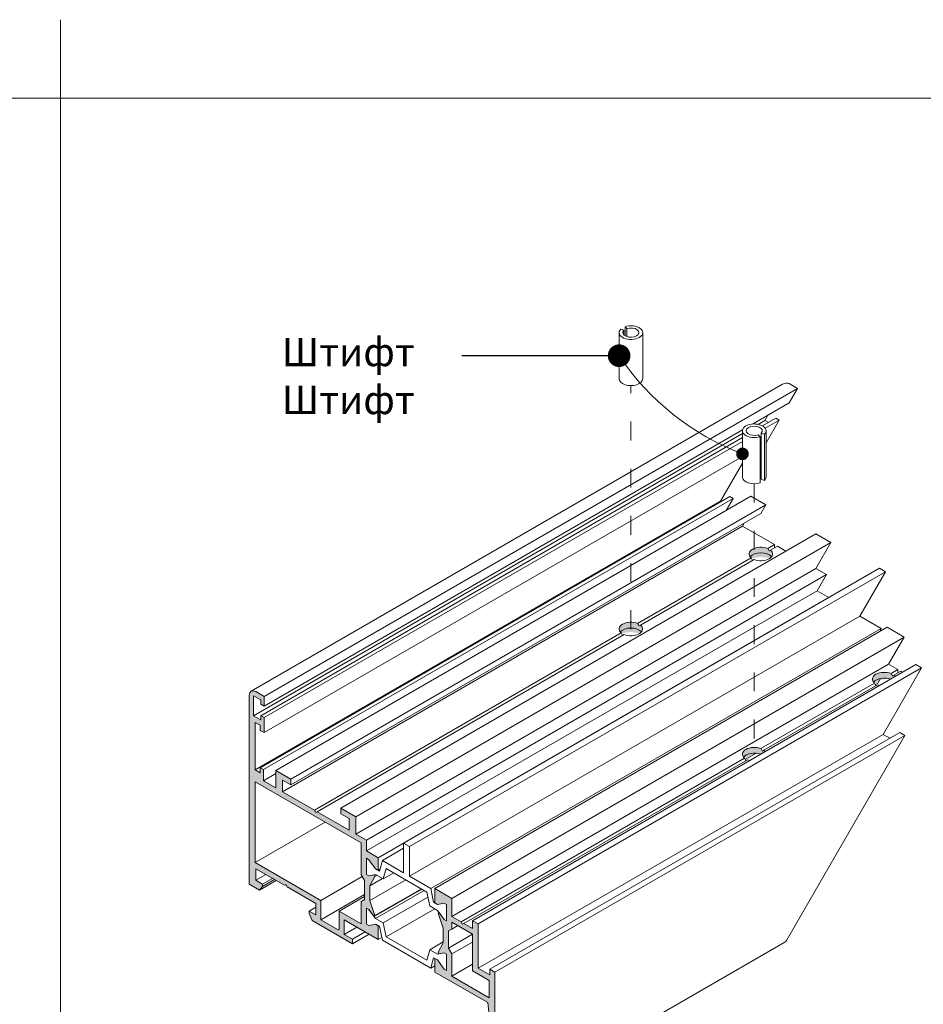
# Model space of a CAD drawing. Units: millimetres. Extents: x -319 to 12490, y -5000 to 0.
# Drawn here: x 1523 to 1581, y -4297 to -4234 of the extents above; entities that cross this region are included whole.
import ezdxf

# ---------------------------------------------------------------- set-up
doc = ezdxf.new("R2010")
doc.units = ezdxf.units.MM
doc.linetypes.add('ACAD_ISO03W100', pattern=[30, 12, -18])
for name, color, linetype, lineweight in [('Auxiliary_lines', 7, 'Continuous', 5), ('Profil_hatch', 254, 'Continuous', 9), ('Text', 7, 'Continuous', 5)]:
    doc.layers.add(name, color=color, linetype=linetype, lineweight=lineweight)
doc.styles.add('GOST 2.304', font='txt', dxfattribs={"oblique": 15})
doc.styles.get("Standard").update_dxf_attribs({"font": 'arial.ttf'})
doc.dimstyles.new('Точный', dxfattribs={"dimscale": 1.2, "dimtxt": 2, "dimasz": 1.5, "dimexe": 1, "dimexo": 0.625, "dimtad": 1, "dimdec": 3, "dimtxsty": 'GOST 2.304', "dimcen": 2.5, "dimadec": 1, "dimazin": 0, "dimtfac": 1, "dimtdec": 3, "dimtmove": 0, "dimatfit": 3, "dimfxl": 1, "dimarcsym": 0})

# ---------------------------------------------------------------- blocks, each defined once
blk = doc.blocks.new('Sborka stvorki Z73 WD64')
at = {"layer": 'Profil_hatch'}
h = blk.add_hatch(color=252, dxfattribs=at)
h.dxf.hatch_style = 1
edge = h.paths.add_edge_path()
edge.add_ellipse((-36.92, 146.45), major_axis=(2.5, 0), ratio=0.57735, start_angle=334.8959, end_angle=395.0297)
edge.add_line((-34.87, 147.28), (-35.15, 147.12))
edge.add_ellipse((-36.92, 146.1), major_axis=(-1.77, 3.06), ratio=0.57735, start_angle=270, end_angle=279.9703)
edge.add_ellipse((-36.92, 146.45), major_axis=(2.5, 0), ratio=0.57735, start_angle=54.9703, end_angle=205.1041)
edge.add_ellipse((-36.92, 145.23), major_axis=(2.5, 0), ratio=0.57735, start_angle=25.1041, end_angle=154.8959, ccw=False)
h = blk.add_hatch(color=252, dxfattribs=at)
h.dxf.hatch_style = 1
edge = h.paths.add_edge_path()
edge.add_ellipse((-64.49, 130.53), major_axis=(2.5, 0), ratio=0.57735, start_angle=334.8959, end_angle=395.0297)
edge.add_line((-62.45, 131.36), (-62.73, 131.2))
edge.add_ellipse((-64.49, 130.18), major_axis=(-1.77, 3.06), ratio=0.57735, start_angle=270, end_angle=279.9703)
edge.add_ellipse((-64.49, 130.53), major_axis=(2.5, 0), ratio=0.57735, start_angle=54.9703, end_angle=205.1041)
edge.add_ellipse((-64.49, 129.3), major_axis=(2.5, 0), ratio=0.57735, start_angle=25.1041, end_angle=154.8959, ccw=False)
h = blk.add_hatch(color=252, dxfattribs=at)
h.dxf.hatch_style = 1
edge = h.paths.add_edge_path()
edge.add_ellipse((-10.75, 119.91), major_axis=(2.5, 0), ratio=0.57735, start_angle=21.4218, end_angle=35.0297)
edge.add_line((-8.71, 120.74), (-8.99, 120.58))
edge.add_ellipse((-10.75, 119.56), major_axis=(-1.77, 3.06), ratio=0.57735, start_angle=270, end_angle=279.9703)
edge.add_ellipse((-10.75, 119.91), major_axis=(2.5, 0), ratio=0.57735, start_angle=54.9703, end_angle=205.1041)
edge.add_ellipse((-10.75, 118.69), major_axis=(-2.5, 0), ratio=0.57735, start_angle=289.0253, end_angle=334.8959, ccw=False)
edge.add_ellipse((-10.75, 118.69), major_axis=(-2.5, 0), ratio=0.57735, start_angle=236.537, end_angle=289.0253, ccw=False)
edge.add_line((-9.37, 119.89), (-8.43, 120.44))
h = blk.add_hatch(color=252, dxfattribs=at)
h.dxf.hatch_style = 1
edge = h.paths.add_edge_path()
edge.add_line((-142.42, 100.73), (-143.12, 101.13))
edge.add_line((-143.12, 101.13), (-143.12, 100.07))
edge.add_line((-143.12, 100.07), (-144.18, 100.69))
edge.add_line((-144.18, 100.69), (-144.18, 110.73))
edge.add_line((-144.18, 110.73), (-143.12, 110.12))
edge.add_line((-143.12, 110.12), (-143.12, 109.05))
edge.add_line((-143.12, 109.05), (-142.28, 108.56))
edge.add_line((-142.28, 108.56), (-142.28, 111.75))
edge.add_line((-142.28, 111.75), (-142.98, 112.16))
edge.add_line((-142.98, 112.16), (-142.98, 111.26))
edge.add_line((-142.98, 111.26), (-144.54, 112.16))
edge.add_line((-144.54, 112.16), (-144.54, 116.4))
edge.add_line((-144.54, 116.4), (-142.98, 115.51))
edge.add_line((-142.98, 115.51), (-142.98, 114.61))
edge.add_line((-142.98, 114.61), (-142.28, 114.2))
edge.add_line((-142.28, 114.2), (-142.28, 116.24))
edge.add_line((-142.28, 116.24), (-144.04, 117.26))
edge.add_ellipse((-144.04, 115.63), major_axis=(-1, 1.73), ratio=0.57735, start_angle=315, end_angle=360)
edge.add_ellipse((-144.04, 115.63), major_axis=(-1, 1.73), ratio=0.57735, start_angle=360, end_angle=405)
edge.add_line((-145.46, 116.44), (-145.46, 76.44))
edge.add_line((-145.46, 76.44), (-143.3, 75.19))
edge.add_line((-143.3, 75.19), (-142.63, 75.91))
edge.add_line((-142.63, 75.91), (-142.63, 76.44))
edge.add_line((-142.63, 76.44), (-144.04, 77.25))
edge.add_line((-144.04, 77.25), (-144.04, 79.7))
edge.add_line((-144.04, 79.7), (-137.98, 76.2))
edge.add_line((-137.98, 76.2), (-137.8, 76.31))
edge.add_ellipse((-137.68, 76.03), major_axis=(-0.15, 0.26), ratio=0.57735, start_angle=270, end_angle=360, ccw=False)
edge.add_line((-137.53, 76.12), (-137.37, 75.85))
edge.add_line((-137.37, 75.85), (-131.31, 72.35))
edge.add_line((-131.31, 72.35), (-131.31, 69.9))
edge.add_line((-131.31, 69.9), (-132.73, 70.72))
edge.add_line((-132.73, 70.72), (-132.73, 70.19))
edge.add_line((-132.73, 70.19), (-132.06, 68.7))
edge.add_line((-132.06, 68.7), (-123.54, 63.78))
edge.add_line((-123.54, 63.78), (-123.54, 64.76))
edge.add_line((-123.54, 64.76), (-125.3, 65.78))
edge.add_line((-125.3, 65.78), (-125.3, 68.88))
edge.add_line((-125.3, 68.88), (-118.09, 64.72))
edge.add_line((-118.09, 64.72), (-118.09, 67.62))
edge.add_line((-118.09, 67.62), (-118.66, 67.94))
edge.add_line((-118.66, 67.94), (-120.07, 67.66))
edge.add_line((-120.07, 67.66), (-120.57, 67.94))
edge.add_line((-120.57, 67.94), (-120.57, 71.37))
edge.add_line((-120.57, 71.37), (-120.07, 71.09))
edge.add_line((-120.07, 71.09), (-118.95, 69.57))
edge.add_line((-118.95, 69.57), (-118.8, 69.75))
edge.add_line((-118.8, 69.75), (-119.86, 72.94))
edge.add_line((-119.86, 72.94), (-119.86, 76.09))
edge.add_line((-119.86, 76.09), (-118.8, 78.06))
edge.add_line((-118.8, 78.06), (-118.95, 78.42))
edge.add_line((-118.95, 78.42), (-120.07, 78.19))
edge.add_line((-120.07, 78.19), (-120.57, 78.48))
edge.add_line((-120.57, 78.48), (-120.57, 81.91))
edge.add_line((-120.57, 81.91), (-120.07, 81.62))
edge.add_line((-120.07, 81.62), (-118.66, 79.7))
edge.add_line((-118.66, 79.7), (-118.09, 79.38))
edge.add_line((-118.09, 79.38), (-118.09, 82.04))
edge.add_line((-118.09, 82.04), (-120.57, 83.47))
edge.add_line((-120.57, 83.47), (-120.57, 85.74))
edge.add_line((-120.57, 85.74), (-122.83, 87.05))
edge.add_line((-122.83, 87.05), (-122.83, 90.72))
edge.add_line((-122.83, 90.72), (-126.01, 92.56))
edge.add_line((-126.01, 92.56), (-126.01, 91.34))
edge.add_line((-126.01, 91.34), (-124.24, 90.32))
edge.add_line((-124.24, 90.32), (-124.24, 87.87))
edge.add_line((-124.24, 87.87), (-131.01, 91.77))
edge.add_line((-131.01, 91.77), (-131.31, 91.6))
edge.add_line((-131.31, 91.6), (-131.62, 92.13))
edge.add_line((-131.62, 92.13), (-138.39, 96.03))
edge.add_line((-138.39, 96.03), (-138.39, 98.48))
edge.add_line((-138.39, 98.48), (-136.62, 97.46))
edge.add_line((-136.62, 97.46), (-136.62, 98.69))
edge.add_line((-136.62, 98.69), (-139.8, 100.52))
edge.add_line((-139.8, 100.52), (-139.8, 96.85))
edge.add_line((-139.8, 96.85), (-142.42, 98.36))
edge.add_line((-142.42, 98.36), (-142.42, 100.73))
edge = h.paths.add_edge_path(flags=16)
edge.add_line((-144.18, 98.15), (-121.7, 85.17))
edge.add_line((-121.7, 85.17), (-121.7, 78.43))
edge.add_line((-121.7, 78.43), (-120.99, 77.2))
edge.add_line((-120.99, 77.2), (-120.99, 73.15))
edge.add_line((-120.99, 73.15), (-121.7, 72.74))
edge.add_line((-121.7, 72.74), (-121.7, 68.03))
edge.add_line((-121.7, 68.03), (-126.37, 70.72))
edge.add_line((-126.37, 70.72), (-126.37, 66.88))
edge.add_ellipse((-126.58, 67.01), major_axis=(0.15, -0.26), ratio=0.57735, start_angle=315, end_angle=405, ccw=False)
edge.add_line((-126.58, 66.76), (-130.25, 68.88))
edge.add_line((-130.25, 68.88), (-130.25, 72.97))
edge.add_line((-130.25, 72.97), (-144.18, 81.01))
edge.add_line((-144.18, 81.01), (-144.18, 98.15))
h = blk.add_hatch(color=252, dxfattribs=at)
h.dxf.hatch_style = 1
edge = h.paths.add_edge_path()
edge.add_ellipse((-38.33, 103.99), major_axis=(2.5, 0), ratio=0.57735, start_angle=21.4218, end_angle=35.0297)
edge.add_line((-36.28, 104.82), (-36.56, 104.66))
edge.add_ellipse((-38.33, 103.64), major_axis=(-1.77, 3.06), ratio=0.57735, start_angle=270, end_angle=279.9703)
edge.add_ellipse((-38.33, 103.99), major_axis=(2.5, 0), ratio=0.57735, start_angle=54.9703, end_angle=205.1041)
edge.add_ellipse((-38.33, 102.77), major_axis=(-2.5, 0), ratio=0.57735, start_angle=260.1685, end_angle=334.8959, ccw=False)
edge.add_ellipse((-38.33, 102.77), major_axis=(-2.5, 0), ratio=0.57735, start_angle=236.537, end_angle=260.1685, ccw=False)
edge.add_line((-36.95, 103.97), (-36, 104.52))
h = blk.add_hatch(color=252, dxfattribs=at)
h.dxf.hatch_style = 1
edge = h.paths.add_edge_path()
edge.add_line((-93.34, 57.78), (-94.4, 58.39))
edge.add_line((-94.4, 58.39), (-94.4, 57.17))
edge.add_line((-94.4, 57.17), (-96.88, 58.6))
edge.add_line((-96.88, 58.6), (-96.88, 67.99))
edge.add_line((-96.88, 67.99), (-98.08, 68.68))
edge.add_line((-98.08, 68.68), (-98.08, 67.05))
edge.add_line((-98.08, 67.05), (-99.9, 68.09))
edge.add_line((-99.9, 68.09), (-100.2, 67.92))
edge.add_line((-100.2, 67.92), (-100.51, 68.45))
edge.add_line((-100.51, 68.45), (-102.47, 69.58))
edge.add_line((-102.47, 69.58), (-102.47, 73.42))
edge.add_line((-102.47, 73.42), (-106.07, 75.51))
edge.add_line((-106.07, 75.51), (-106.07, 72.43))
edge.add_line((-106.07, 72.43), (-105.51, 72.11))
edge.add_line((-105.51, 72.11), (-104.09, 72.39))
edge.add_line((-104.09, 72.39), (-103.6, 72.11))
edge.add_line((-103.6, 72.11), (-103.6, 68.68))
edge.add_line((-103.6, 68.68), (-104.09, 68.96))
edge.add_line((-104.09, 68.96), (-105.21, 70.48))
edge.add_line((-105.21, 70.48), (-105.36, 70.31))
edge.add_line((-105.36, 70.31), (-104.3, 67.11))
edge.add_line((-104.3, 67.11), (-104.3, 63.96))
edge.add_line((-104.3, 63.96), (-105.36, 61.99))
edge.add_line((-105.36, 61.99), (-105.21, 61.64))
edge.add_line((-105.21, 61.64), (-104.09, 61.86))
edge.add_line((-104.09, 61.86), (-103.6, 61.58))
edge.add_line((-103.6, 61.58), (-103.6, 58.15))
edge.add_line((-103.6, 58.15), (-104.09, 58.43))
edge.add_line((-104.09, 58.43), (-105.51, 60.35))
edge.add_line((-105.51, 60.35), (-106.07, 60.68))
edge.add_line((-106.07, 60.68), (-106.07, 57.78))
edge.add_line((-106.07, 57.78), (-94.85, 51.3))
edge.add_line((-94.85, 51.3), (-94.47, 47.99))
edge.add_line((-94.47, 47.99), (-94.47, 46.67))
edge.add_line((-94.47, 46.67), (-96.24, 47.7))
edge.add_line((-96.24, 47.7), (-96.24, 45.65))
edge.add_line((-96.24, 45.65), (-95.54, 45.25))
edge.add_line((-95.54, 45.25), (-95.54, 46.31))
edge.add_line((-95.54, 46.31), (-94.47, 45.69))
edge.add_line((-94.47, 45.69), (-94.47, 35.65))
edge.add_line((-94.47, 35.65), (-95.54, 36.26))
edge.add_line((-95.54, 36.26), (-95.54, 37.33))
edge.add_line((-95.54, 37.33), (-96.04, 37.61))
edge.add_line((-96.04, 37.61), (-96.53, 37.33))
edge.add_line((-96.53, 37.33), (-96.53, 34.71))
edge.add_line((-96.53, 34.71), (-95.82, 34.3))
edge.add_line((-95.82, 34.3), (-95.82, 35.37))
edge.add_line((-95.82, 35.37), (-94.26, 34.47))
edge.add_line((-94.26, 34.47), (-94.26, 30.06))
edge.add_line((-94.26, 30.06), (-95.82, 30.96))
edge.add_line((-95.82, 30.96), (-95.82, 31.86))
edge.add_line((-95.82, 31.86), (-96.53, 32.26))
edge.add_line((-96.53, 32.26), (-96.53, 30.22))
edge.add_line((-96.53, 30.22), (-93.7, 28.59))
edge.add_ellipse((-93.7, 29), major_axis=(0.25, -0.433), ratio=0.57735, start_angle=315, end_angle=360)
edge.add_ellipse((-93.7, 29), major_axis=(0.25, -0.433), ratio=0.57735, start_angle=360, end_angle=405)
edge.add_line((-93.34, 28.79), (-93.34, 57.78))
h.paths.add_polyline_path([(-102.47, 56.92), (-102.47, 61.63), (-103.17, 62.86), (-103.17, 66.51), (-102.47, 66.92), (-102.47, 68.35), (-98.08, 65.82), (-98.08, 58.06), (-94.55, 56.02), (-94.55, 52.35)], flags=16)
at = {"layer": 'Auxiliary_lines', "extrusion": (-5.55112e-17, 0.816497, 0.57735)}
for p, q in [((-65.74, 194.65), (-65.34, 194.25)), ((-65.74, 192.73), (-65.74, 194.65)), ((-65.34, 192.55), (-65.34, 194.25)), ((-66.99, 183.6), (-66.99, 193.4)), ((-65.97, 193.89), (-66.66, 194.12)), ((-65.97, 192.91), (-65.97, 193.89)), ((-61.99, 183.6), (-61.99, 193.4)), ((-32.32, 182.44), (-145.04, 117.36)), ((-29.14, 181.56), (-30.91, 182.58)), ((-29.14, 181.56), (-142.28, 116.24)), ((-29.14, 181.56), (-30.91, 178.5)), ((-30.91, 178.5), (-38.68, 174.01)), ((-35.43, 175.89), (-36.07, 174.78)), ((-36.07, 174.78), (-37.52, 173.94)), ((-33.73, 175.23), (-36.56, 173.6)), ((-36.07, 174.78), (-35.29, 174.33)), ((-33.03, 174.82), (-36, 173.11)), ((-33.03, 174.82), (-35.78, 170.05)), ((-33.73, 175.23), (-33.03, 174.82)), ((-40.83, 172.03), (-144.54, 112.16)), ((-40.81, 172.78), (-142.28, 114.2)), ((-40.83, 172.58), (-40.83, 162.78)), ((-37.48, 171.73), (-37.08, 171.33)), ((-37.08, 161.53), (-37.08, 171.33)), ((-36.17, 171.86), (-36.86, 172.09)), ((-36.86, 162.29), (-36.86, 172.09)), ((-36.17, 162.06), (-36.17, 171.86)), ((-35.83, 172.58), (-35.83, 162.78)), ((-40.83, 171.13), (-142.98, 112.16)), ((-40.83, 170.32), (-142.28, 111.75)), ((-35.78, 170.05), (-35.83, 170.02)), ((-40.83, 167.13), (-142.28, 108.56)), ((-40.83, 165.72), (-45.47, 157.68)), ((-36.17, 162.06), (-36.86, 162.29)), ((-39.04, 158.7), (-139.8, 100.52)), ((-39.04, 158.7), (-35.86, 156.86)), ((-45.47, 157.68), (-144.18, 100.69)), ((-43.49, 158.66), (-143.12, 101.13)), ((-42.79, 158.25), (-142.42, 100.73)), ((-35.86, 156.86), (-136.62, 98.69)), ((-45.47, 157.68), (-45.33, 157.6)), ((-42.79, 158.25), (-44.27, 155.68)), ((-43.49, 158.66), (-42.79, 158.25)), ((-35.86, 156.86), (-36.92, 155.02)), ((-36.92, 155.02), (-136.62, 97.46)), ((-40.45, 152.98), (-40.81, 152.37)), ((-40.81, 152.37), (-138.39, 96.03)), ((-25.25, 150.74), (-126.01, 92.56)), ((-40.81, 152.37), (-34.04, 148.46)), ((-25.25, 150.74), (-22.07, 148.9)), ((-22.07, 148.9), (-122.83, 90.72)), ((-34.04, 148.46), (-35.48, 147.63)), ((-34.04, 148.46), (-34.04, 147.76)), ((-22.07, 148.9), (-25.25, 143.39)), ((-35.15, 147.12), (-34.87, 147.28)), ((-33.43, 148.11), (-34.87, 147.28)), ((-33.43, 148.11), (-31.61, 147.06)), ((-38.96, 145.62), (-63.06, 131.71)), ((-38.35, 145.27), (-62.45, 131.36)), ((-25.25, 143.39), (-122.83, 87.05)), ((-22.99, 142.08), (-120.57, 85.74)), ((-11.74, 143.43), (-112.72, 85.13)), ((-10.47, 142.69), (-111.45, 84.4)), ((-25.25, 143.39), (-22.99, 142.08)), ((-22.99, 142.08), (-24.96, 138.66)), ((-10.47, 142.69), (-15.92, 133.26)), ((-11.74, 143.43), (-10.47, 142.69)), ((-24.96, 138.66), (-120.57, 83.47)), ((-24.96, 138.66), (-22.48, 137.24)), ((-22.48, 137.24), (-118.09, 82.04)), ((-22.48, 137.24), (-22.49, 137.22)), ((-15.92, 133.26), (-111.45, 78.11)), ((-15.92, 133.26), (-11.43, 130.67)), ((-66.54, 129.7), (-131.62, 92.13)), ((-11.43, 130.67), (-106.96, 75.52)), ((-10.11, 130.91), (-106.07, 75.51)), ((-62.73, 131.2), (-62.45, 131.36)), ((-11.43, 130.67), (-11.68, 130)), ((-10.11, 130.91), (-6.5, 128.83)), ((-65.93, 129.35), (-131.01, 91.77)), ((-6.5, 128.83), (-102.47, 73.42)), ((-6.5, 128.83), (-9.83, 123.06)), ((-9.83, 123.06), (-102.47, 69.58)), ((-4.04, 122.98), (-98.08, 68.68)), ((-2.83, 122.28), (-96.88, 67.99)), ((-2.83, 122.28), (-10.97, 108.2)), ((-9.83, 123.06), (-7.88, 121.93)), ((-7.88, 121.93), (-9.32, 121.1)), ((-7.27, 121.57), (-8.71, 120.74)), ((-7.88, 121.93), (-7.88, 121.22)), ((-7.27, 121.57), (-6.86, 121.34)), ((-4.04, 122.98), (-2.83, 122.28)), ((-12.8, 119.09), (-36.9, 105.17)), ((-12.14, 119.07), (-12.65, 118.77)), ((-11.57, 120.05), (-12.14, 119.07)), ((-8.99, 120.58), (-8.71, 120.74)), ((-144.04, 117.26), (-142.28, 116.24)), ((-12.19, 118.73), (-36.28, 104.82)), ((-145.46, 76.44), (-145.46, 116.44)), ((-144.54, 116.4), (-144.54, 112.16)), ((-142.98, 115.51), (-144.54, 116.4)), ((-142.98, 114.61), (-142.98, 115.51)), ((-142.28, 116.24), (-142.28, 114.2)), ((-142.28, 114.2), (-142.98, 114.61)), ((-144.54, 112.16), (-142.98, 111.26)), ((-144.18, 110.73), (-144.18, 100.69)), ((-143.12, 110.12), (-144.18, 110.73)), ((-142.98, 112.16), (-142.28, 111.75)), ((-142.98, 111.26), (-142.98, 112.16)), ((-142.28, 111.75), (-142.28, 108.56)), ((-143.12, 109.05), (-143.12, 110.12)), ((-142.28, 108.56), (-143.12, 109.05)), ((-7.43, 108.61), (-94.4, 58.39)), ((-7.43, 108.61), (-6.37, 107.99)), ((-10.97, 108.2), (-96.88, 58.6)), ((-6.37, 107.99), (-93.34, 57.78)), ((-6.37, 107.99), (-31.47, 64.51)), ((-10.97, 108.2), (-9.55, 107.38)), ((-36.56, 104.66), (-36.28, 104.82)), ((-40.38, 103.16), (-100.51, 68.45)), ((-39.77, 102.81), (-99.9, 68.09)), ((-37.9, 104.19), (-40.23, 102.85)), ((-144.18, 100.69), (-143.12, 100.07)), ((-143.12, 101.13), (-142.42, 100.73)), ((-143.12, 100.07), (-143.12, 101.13)), ((-142.42, 100.73), (-142.42, 98.36)), ((-139.8, 100.52), (-136.62, 98.69)), ((-139.8, 96.85), (-139.8, 100.52)), ((-144.18, 98.15), (-121.7, 85.17)), ((-144.18, 81.01), (-144.18, 98.15)), ((-139.8, 99.87), (-142.42, 98.36)), ((-142.42, 98.36), (-139.8, 96.85)), ((-138.39, 98.48), (-138.39, 96.03)), ((-136.62, 97.46), (-138.39, 98.48)), ((-136.62, 98.69), (-136.62, 97.46)), ((-138.39, 96.03), (-131.62, 92.13)), ((-131.62, 92.13), (-131.31, 91.6)), ((-126.01, 91.34), (-126.01, 92.56)), ((-126.01, 92.56), (-122.83, 90.72)), ((-131.31, 91.6), (-131.01, 91.77)), ((-131.01, 91.77), (-124.24, 87.87)), ((-124.24, 90.32), (-126.01, 91.34)), ((-124.24, 87.87), (-124.24, 90.32)), ((-122.83, 90.72), (-122.83, 87.05)), ((-129.34, 89.58), (-144.18, 81.01)), ((-122.83, 87.05), (-120.57, 85.74)), ((-120.57, 85.74), (-120.57, 83.47)), ((-121.7, 85.17), (-121.7, 78.43)), ((-112.72, 84.03), (-117.21, 81.44)), ((-112.72, 85.13), (-111.45, 84.4)), ((-112.72, 78.84), (-112.72, 85.13)), ((-111.45, 84.4), (-111.45, 78.11)), ((-120.57, 83.47), (-118.09, 82.04)), ((-120.57, 81.91), (-120.07, 81.62)), ((-120.57, 78.48), (-120.57, 81.91)), ((-120.07, 81.62), (-120.57, 81.91)), ((-120.57, 81.91), (-120.57, 78.48)), ((-120.07, 81.62), (-118.66, 79.7)), ((-118.66, 79.7), (-120.07, 81.62)), ((-118.09, 82.04), (-118.09, 79.38)), ((-117.82, 79.22), (-117.21, 81.44)), ((-117.21, 81.44), (-112.72, 78.84)), ((-130.25, 72.97), (-144.18, 81.01)), ((-144.04, 79.7), (-144.04, 77.25)), ((-137.98, 76.2), (-144.04, 79.7)), ((-118.66, 79.7), (-117.82, 79.22)), ((-118.09, 79.38), (-118.66, 79.7)), ((-117.72, 79.59), (-118.09, 79.38)), ((-116.4, 79.75), (-117.01, 77.53)), ((-107.76, 74.76), (-116.4, 79.75)), ((-141.92, 78.48), (-144.04, 77.25)), ((-140.51, 77.66), (-142.63, 76.44)), ((-140.05, 77.4), (-142.63, 75.91)), ((-121.47, 78.04), (-130.25, 72.97)), ((-121.7, 78.43), (-120.99, 77.2)), ((-120.07, 78.19), (-120.57, 78.48)), ((-120.57, 78.48), (-120.07, 78.19)), ((-118.66, 78.48), (-120.07, 78.19)), ((-120.07, 78.19), (-118.95, 78.42)), ((-118.8, 78.06), (-119.86, 76.09)), ((-117.19, 77.63), (-119.86, 76.09)), ((-112.24, 77.34), (-119.86, 72.94)), ((-118.95, 78.42), (-118.8, 78.06)), ((-118.37, 78.31), (-118.8, 78.06)), ((-117.01, 77.53), (-118.66, 78.48)), ((-114.78, 78.81), (-117.01, 77.53)), ((-111.45, 78.11), (-106.96, 75.52)), ((-143.3, 75.19), (-145.46, 76.44)), ((-144.04, 77.25), (-142.63, 76.44)), ((-139.76, 77.23), (-143.3, 75.19)), ((-142.63, 75.91), (-143.3, 75.19)), ((-142.63, 76.44), (-142.63, 75.91)), ((-137.83, 76.29), (-137.98, 76.2)), ((-137.37, 75.85), (-137.53, 76.12)), ((-131.31, 72.35), (-137.37, 75.85)), ((-120.99, 77.2), (-120.99, 73.15)), ((-119.86, 76.09), (-119.86, 72.94)), ((-108.87, 75.4), (-118.95, 69.57)), ((-108.94, 75.44), (-118.8, 69.75)), ((-106.96, 75.52), (-106.34, 72.59)), ((-106.07, 75.51), (-102.47, 73.42)), ((-106.07, 72.43), (-106.07, 75.51)), ((-120.99, 74.23), (-130.25, 68.88)), ((-120.99, 73.82), (-126.37, 70.72)), ((-120.99, 73.15), (-121.7, 72.74)), ((-108.37, 75.11), (-118.66, 69.17)), ((-107.54, 73.68), (-117.01, 68.22)), ((-107.15, 71.84), (-107.76, 74.76)), ((-102.47, 73.42), (-102.47, 69.58)), ((-131.31, 71.54), (-132.73, 70.72)), ((-131.31, 69.9), (-131.31, 72.35)), ((-130.25, 68.88), (-130.25, 72.97)), ((-121.7, 72.74), (-121.7, 68.03)), ((-120.57, 67.94), (-120.57, 71.37)), ((-120.57, 71.37), (-120.07, 71.09)), ((-120.07, 71.09), (-120.57, 71.37)), ((-120.57, 71.37), (-120.57, 67.94)), ((-120.07, 71.09), (-118.66, 69.17)), ((-118.95, 69.57), (-120.07, 71.09)), ((-119.86, 72.94), (-118.8, 69.75)), ((-106.11, 71.23), (-116.4, 65.29)), ((-105.51, 70.88), (-107.15, 71.84)), ((-106.07, 72.75), (-106.34, 72.59)), ((-106.34, 72.59), (-105.51, 72.11)), ((-105.51, 72.11), (-106.07, 72.43)), ((-104.09, 72.39), (-105.51, 72.11)), ((-105.51, 72.11), (-104.09, 72.39)), ((-103.6, 72.11), (-104.09, 72.39)), ((-104.09, 72.39), (-103.6, 72.11)), ((-103.6, 68.68), (-103.6, 72.11)), ((-103.6, 72.11), (-103.6, 68.68)), ((-132.73, 70.19), (-132.73, 70.72)), ((-132.73, 70.72), (-131.31, 69.9)), ((-132.06, 68.7), (-132.73, 70.19)), ((-126.37, 70.72), (-126.37, 66.88)), ((-121.7, 68.03), (-126.37, 70.72)), ((-118.8, 69.75), (-118.95, 69.57)), ((-118.66, 69.17), (-117.01, 68.22)), ((-104.09, 68.96), (-105.51, 70.88)), ((-105.36, 70.31), (-105.21, 70.48)), ((-104.3, 67.11), (-105.36, 70.31)), ((-105.21, 70.48), (-104.09, 68.96)), ((-104.09, 68.96), (-103.6, 68.68)), ((-103.6, 68.68), (-104.09, 68.96)), ((-102.47, 69.58), (-100.51, 68.45)), ((-123.54, 63.78), (-132.06, 68.7)), ((-126.58, 66.76), (-130.25, 68.88)), ((-118.09, 64.72), (-125.3, 68.88)), ((-125.3, 68.88), (-125.3, 65.78)), ((-122.62, 67.33), (-125.3, 65.78)), ((-120.07, 67.66), (-120.57, 67.94)), ((-120.57, 67.94), (-120.07, 67.66)), ((-118.66, 67.94), (-120.07, 67.66)), ((-120.07, 67.66), (-118.66, 67.94)), ((-117.82, 67.46), (-118.66, 67.94)), ((-118.66, 67.94), (-118.09, 67.62)), ((-118.09, 67.62), (-118.09, 64.72)), ((-117.21, 64.54), (-117.82, 67.46)), ((-117.01, 68.22), (-116.4, 65.29)), ((-104.3, 63.96), (-104.3, 67.11)), ((-103.17, 66.51), (-102.47, 66.92)), ((-102.47, 68.35), (-98.08, 65.82)), ((-102.47, 66.92), (-102.47, 68.35)), ((-101.22, 67.63), (-102.47, 66.92)), ((-100.51, 68.45), (-100.2, 67.92)), ((-100.2, 67.92), (-99.9, 68.09)), ((-99.9, 68.09), (-98.08, 67.05)), ((-98.08, 68.68), (-96.88, 67.99)), ((-98.08, 67.05), (-98.08, 68.68)), ((-96.88, 67.99), (-96.88, 58.6)), ((-125.3, 65.78), (-123.54, 64.76)), ((-120.85, 66.31), (-123.54, 64.76)), ((-120, 65.82), (-123.54, 63.78)), ((-123.54, 64.76), (-123.54, 63.78)), ((-117.34, 65.15), (-118.09, 64.72)), ((-116.4, 65.29), (-107.76, 60.31)), ((-103.17, 62.86), (-103.17, 66.51)), ((-98.08, 65.8), (-103.17, 62.86)), ((-98.08, 65.82), (-98.08, 58.06)), ((-106.96, 58.62), (-117.21, 64.54)), ((-104.3, 64.17), (-107.15, 62.53)), ((-105.36, 61.99), (-104.3, 63.96)), ((-102.47, 61.63), (-103.17, 62.86)), ((-98.08, 64.16), (-102.47, 61.63)), ((-31.83, 64.14), (-93.45, 28.56)), ((-107.76, 60.31), (-107.15, 62.53)), ((-107.15, 62.53), (-105.51, 61.58)), ((-106.34, 60.84), (-106.96, 58.62)), ((-105.51, 60.35), (-106.34, 60.84)), ((-106.07, 57.78), (-106.07, 60.68)), ((-106.07, 60.68), (-105.51, 60.35)), ((-105.51, 61.58), (-104.09, 61.86)), ((-105.25, 61.72), (-105.51, 61.58)), ((-105.21, 61.64), (-105.36, 61.99)), ((-104.09, 61.86), (-105.21, 61.64)), ((-103.6, 61.58), (-104.09, 61.86)), ((-104.09, 61.86), (-103.6, 61.58)), ((-103.6, 58.15), (-103.6, 61.58)), ((-103.6, 61.58), (-103.6, 58.15)), ((-102.47, 56.92), (-102.47, 61.63)), ((-106.07, 59.13), (-106.96, 58.62)), ((-105.51, 60.35), (-104.09, 58.43)), ((-104.09, 58.43), (-105.51, 60.35)), ((-98.08, 59.45), (-102.47, 56.92)), ((-96.88, 58.6), (-94.4, 57.17)), ((-94.85, 51.3), (-106.07, 57.78)), ((-104.09, 58.43), (-103.6, 58.15)), ((-103.6, 58.15), (-104.09, 58.43)), ((-94.55, 52.35), (-102.47, 56.92)), ((-98.08, 58.06), (-94.55, 56.02)), ((-94.4, 58.39), (-93.34, 57.78)), ((-94.4, 57.17), (-94.4, 58.39)), ((-93.34, 57.78), (-93.34, 28.79)), ((-94.55, 56.02), (-94.55, 52.35)), ((-94.47, 47.99), (-94.85, 51.3))]:
    blk.add_line(p, q, dxfattribs=at)
at = {"layer": 'Auxiliary_lines'}
for centre, major_axis, start_param, end_param in [((-64.49, 193.4), (-2.5, 0), 5.759587, 11.519173), ((-64.49, 193.4), (1.7, 0), 2.617994, 8.37758), ((-64.49, 183.6), (-2.5, 0), 0, 3.141593), ((-32.32, 180.13), (1.41, 2.45), 0, 0.785398), ((-38.33, 172.58), (-2.5, 0), 2.617994, 8.37758), ((-38.33, 172.58), (1.7, 0), 5.759587, 11.519173), ((-38.33, 162.78), (1.7, 0), 0.523599, 0.744696), ((-38.33, 162.78), (-2.5, 0), 0, 2.094395), ((-38.33, 162.78), (-2.5, 0), 2.617994, 3.141593), ((-36.92, 146.45), (2.5, 0), 0.959412, 3.752977), ((-36.92, 145.23), (2.5, 0), 0.438149, 2.703444), ((-36.92, 146.45), (2.5, 0), 4.101005, 6.894569), ((-36.92, 146.1), (-1.77, 3.06), 4.712389, 4.886403), ((-36.92, 146.1), (-1.77, 3.06), 1.396782, 1.570796), ((-64.49, 130.53), (2.5, 0), 0.959412, 3.752977), ((-64.49, 130.18), (-1.77, 3.06), 4.712389, 4.886403), ((-64.49, 129.3), (2.5, 0), 0.438149, 2.703444), ((-64.49, 130.18), (-1.77, 3.06), 1.396782, 1.570796), ((-64.49, 130.53), (2.5, 0), 4.101005, 6.894569), ((-10.75, 119.91), (2.5, 0), 0.959412, 3.752977), ((-10.75, 118.69), (-2.5, 0), 4.128349, 5.845036), ((-10.75, 119.56), (-1.77, 3.06), 1.396782, 1.570796), ((-10.75, 119.56), (-1.77, 3.06), 4.712389, 4.886403), ((-10.75, 119.91), (2.5, 0), 0.373881, 0.611384), ((-144.04, 115.63), (-1, 1.73), 5.497787, 7.068583), ((-10.75, 119.91), (2.5, 0), 4.101005, 4.338508), ((-38.33, 103.99), (2.5, 0), 0.959412, 3.752977), ((-38.33, 103.64), (-1.77, 3.06), 4.712389, 4.886403), ((-38.33, 103.99), (2.5, 0), 0.373881, 0.611384), ((-38.33, 102.77), (-2.5, 0), 4.128349, 5.845036), ((-38.33, 103.64), (-1.77, 3.06), 1.396782, 1.570796), ((-38.33, 103.99), (2.5, 0), 4.101005, 4.338508), ((-137.68, 76.03), (-0.15, 0.26), 4.712389, 6.283185), ((-126.58, 67.01), (0.15, -0.26), 5.497787, 7.068583), ((-31.83, 64.72), (-0.354, -0.612), 0.785398, 1.570796)]:
    blk.add_ellipse(centre, major_axis=major_axis, ratio=0.57735, start_param=start_param, end_param=end_param, dxfattribs=at)
blk = doc.blocks.new('09003_txt')
at = {"layer": 'Text', "insert": (134.313, 244.622), "char_height": 1.8, "attachment_point": 5}
blk.add_mtext('Штифт', dxfattribs=at)
blk = doc.blocks.new('09002_txt')
at = {"layer": 'Text', "insert": (134.313, 241.573), "char_height": 1.8, "attachment_point": 5}
blk.add_mtext('Штифт', dxfattribs=at)

msp = doc.modelspace()

# ---------------------------------------------------------------- linework, layer by layer
at = {"layer": 'Auxiliary_lines'}
msp.add_line((1526.00406844, -4233.99999981), (1526.00406844, -4461.37731942), dxfattribs=at)
at = {"layer": 'Auxiliary_lines', "linetype": 'ACAD_ISO03W100', "ltscale": 0.1}
for p, q in [((1562.29318638, -4272.76892583), (1562.29318638, -4257.2802552)), ((1570.14207165, -4263.52645404), (1570.14207165, -4280.72976749))]:
    msp.add_line(p, q, dxfattribs=at)
at = {"layer": 'Auxiliary_lines'}
msp.add_lwpolyline([(1420, -4238.99999981), (1639, -4238.99999981)], dxfattribs=at)
at = {"layer": 'Auxiliary_lines', "color": 252, "const_width": 0.4}
msp.add_lwpolyline([(1569.19207165, -4261.6237475, 1), (1569.59207165, -4261.6237475, 1)], format="xyb", close=True, dxfattribs=at)
at = {"layer": 'Auxiliary_lines', "color": 252}
msp.add_arc((1575.31510722, -4246.12644601), 16.59062096, 213.8907009392, 249.0832504948, dxfattribs=at)

# ---------------------------------------------------------------- block references
at = {"xscale": 0.3000000000000011, "yscale": 0.3000000000000011, "zscale": 0.3000000000000011}
msp.add_blockref('Sborka stvorki Z73 WD64', (1581.64119923, -4311.92753826), dxfattribs=at)

# ---------------------------------------------------------------- leaders
at = {"layer": 'Auxiliary_lines', "color": 252}
msp.add_leader([(1561.54318638, -4255.37754865), (1551.52755841, -4255.37754865)], dimstyle='Точный', override={"dimasz": 1.2, "dimgap": 0.625, "dimtad": 0, "dimldrblk": 'Dot'}, dxfattribs=at)

# ---------------------------------------------------------------- next in the draw order: block references
msp.add_blockref('09003_txt', (1410, -4500))

# ---------------------------------------------------------------- next in the draw order: block references
msp.add_blockref('09002_txt', (1410, -4500))

doc.saveas('drawing.dxf')
